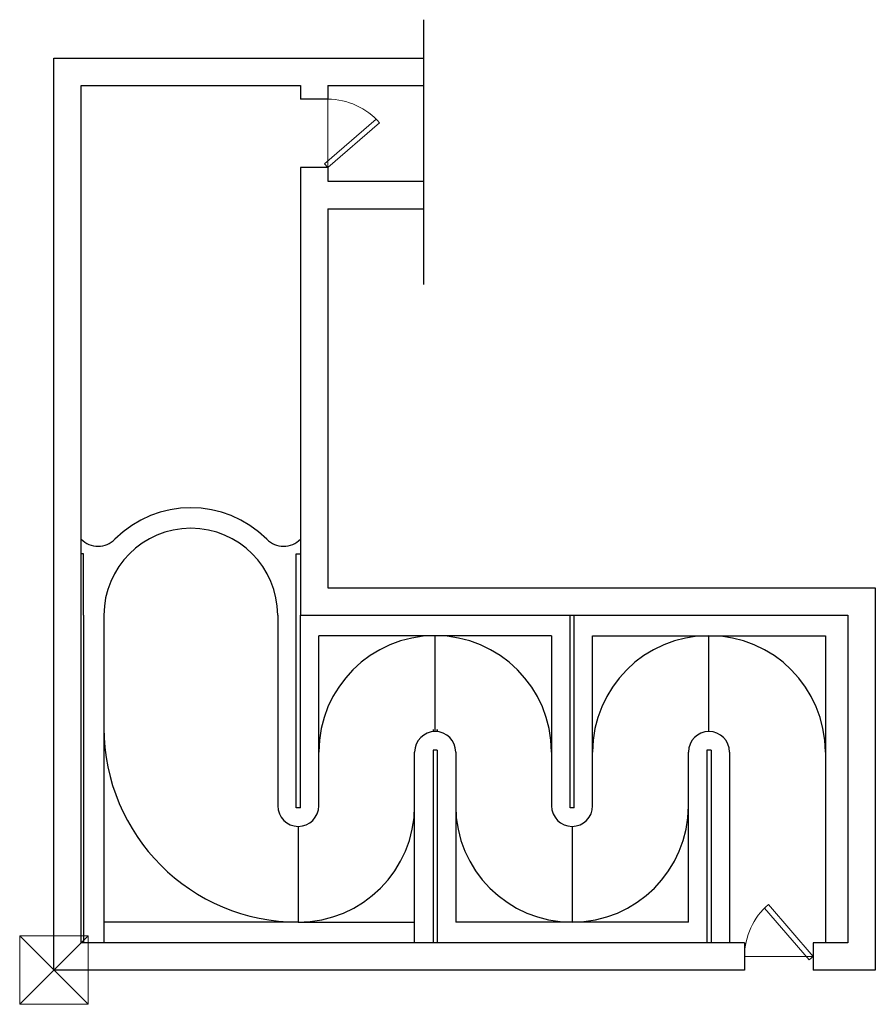
# Model space of a CAD drawing. Units: millimetres. Extents: x -68334159 to -68167092, y 2342613 to 2585111.
# Drawn here: x -68219068 to -68206568, y 2563989 to 2578374 of the extents above; entities that cross this region are included whole.
import ezdxf

# ---------------------------------------------------------------- set-up
doc = ezdxf.new("R2010")
doc.units = ezdxf.units.MM
doc.layers.add('-4F DOOR', color=50, linetype='Continuous', lineweight=18)
doc.layers.add('0F DOOR', color=50, linetype='Continuous', lineweight=18)
for name, color, linetype in [('0F FLOOR PAT', 7, 'Continuous'), ('0F FURN', 7, 'Continuous'), ('0F WALL', 1, 'Continuous')]:
    doc.layers.add(name, color=color, linetype=linetype)

# ---------------------------------------------------------------- blocks, each defined once
blk = doc.blocks.new('boor')
for p, q in [((-68248634, 2473925), (-68248634, 2472925)), ((-68248683, 2472982), (-68247927, 2473632)), ((-68247876, 2473577), (-68248634, 2472925)), ((-68248683, 2472982), (-68248634, 2472925))]:
    blk.add_line(p, q)
blk.add_arc((-68248634, 2472925), 1000, 40.6986, 89.9998)
blk = doc.blocks.new('0F')
at = {"layer": '-4F DOOR'}
for p, q in [((-68252134, 2461701), (-68253134, 2461701)), ((-68253134, 2461701), (-68253134, 2460701)), ((-68252134, 2461701), (-68253134, 2460701)), ((-68252134, 2460701), (-68253134, 2461701)), ((-68252134, 2460701), (-68252134, 2461701)), ((-68253134, 2460701), (-68252134, 2460701))]:
    blk.add_line(p, q, dxfattribs=at)
blk.add_line((-68247234, 2475086), (-68247234, 2471218))
at = {"layer": '0F FLOOR PAT'}
for p, q in [((-68247064, 2464686), (-68247064, 2466086)), ((-68243064, 2464686), (-68243064, 2466086)), ((-68249064, 2463301), (-68249064, 2461901)), ((-68245064, 2463301), (-68245064, 2461901))]:
    blk.add_line(p, q, dxfattribs=at)
for centre, radius, start, end in [((-68247064, 2464386), 1700, 0, 180), ((-68243064, 2464386), 1700, 0, 180), ((-68249064, 2464741), 2840, 180, 270), ((-68249064, 2463601), 1700, 270, 0), ((-68245064, 2463601), 1700, 180, 0)]:
    blk.add_arc(centre, radius, start, end, dxfattribs=at)
at = {"layer": '0F FURN'}
for p, q in [((-68252204, 2467284), (-68252234, 2467284)), ((-68252204, 2466386), (-68252204, 2467284)), ((-68249094, 2466386), (-68249094, 2467284)), ((-68249094, 2467284), (-68249034, 2467284)), ((-68252204, 2466386), (-68252204, 2461601)), ((-68251904, 2466386), (-68251904, 2461601)), ((-68249364, 2466386), (-68249364, 2463601)), ((-68249094, 2463571), (-68249094, 2466386)), ((-68249034, 2463571), (-68249034, 2466386)), ((-68245094, 2463571), (-68245094, 2466386)), ((-68245034, 2463571), (-68245034, 2466386)), ((-68248764, 2463601), (-68248764, 2466086)), ((-68245364, 2466086), (-68248764, 2466086)), ((-68245364, 2466086), (-68245364, 2463601)), ((-68244764, 2463601), (-68244764, 2466086)), ((-68244764, 2466086), (-68241364, 2466086)), ((-68241364, 2466086), (-68241364, 2461601)), ((-68247094, 2464716), (-68247094, 2464685)), ((-68247094, 2464716), (-68247094, 2464686)), ((-68247034, 2464716), (-68247034, 2464685)), ((-68247034, 2464686), (-68247034, 2464716)), ((-68247094, 2464416), (-68247094, 2461601)), ((-68247034, 2464416), (-68247094, 2464416)), ((-68247034, 2464416), (-68247034, 2461601)), ((-68243094, 2464416), (-68243094, 2461601)), ((-68243034, 2464416), (-68243094, 2464416)), ((-68243034, 2464416), (-68243034, 2461601)), ((-68247364, 2461601), (-68247364, 2464386)), ((-68246764, 2464386), (-68246764, 2461901)), ((-68243364, 2461901), (-68243364, 2464386)), ((-68242764, 2464386), (-68242764, 2461601)), ((-68249034, 2463571), (-68249094, 2463571)), ((-68245034, 2463571), (-68245094, 2463571)), ((-68249064, 2461901), (-68251904, 2461901)), ((-68249064, 2461901), (-68247364, 2461901)), ((-68243364, 2461901), (-68246764, 2461901))]:
    blk.add_line(p, q, dxfattribs=at)
for centre, radius, start, end in [((-68250634, 2466386), 1570, 45, 135), ((-68250634, 2466386), 1270, 0, 180), ((-68251989, 2467734), 342, 224.1814, 315.8186), ((-68249279, 2467734), 342, 224.1814, 315.8186), ((-68247064, 2464386), 300, 0, 180), ((-68243064, 2464386), 300, 0, 180), ((-68249064, 2463601), 300, 180, 0), ((-68245064, 2463601), 300, 180, 0)]:
    blk.add_arc(centre, radius, start, end, dxfattribs=at)
at = {"layer": '0F WALL'}
for p, q in [((-68252634, 2461201), (-68252634, 2474525)), ((-68252634, 2474525), (-68248634, 2474525)), ((-68248634, 2474525), (-68247234, 2474525)), ((-68252234, 2461601), (-68252234, 2474125)), ((-68252234, 2474125), (-68249034, 2474125)), ((-68249034, 2474125), (-68249034, 2473925)), ((-68248634, 2474125), (-68248634, 2473925)), ((-68248634, 2474125), (-68247234, 2474125)), ((-68248634, 2474125), (-68247234, 2474125)), ((-68248634, 2473925), (-68249034, 2473925)), ((-68248634, 2473925), (-68248634, 2473925)), ((-68249034, 2472925), (-68249034, 2466386)), ((-68248634, 2472925), (-68249034, 2472925)), ((-68248634, 2472925), (-68248634, 2472725)), ((-68248634, 2472725), (-68247234, 2472725)), ((-68248634, 2472725), (-68248634, 2472725)), ((-68248634, 2472325), (-68248634, 2466786)), ((-68248634, 2472325), (-68247234, 2472325)), ((-68248634, 2466786), (-68240634, 2466786)), ((-68240634, 2466786), (-68240634, 2461201)), ((-68249034, 2466386), (-68241034, 2466386)), ((-68241034, 2466386), (-68241034, 2461601)), ((-68242544, 2461601), (-68252234, 2461601)), ((-68242544, 2461601), (-68242544, 2461201)), ((-68241034, 2461601), (-68241544, 2461601)), ((-68241544, 2461601), (-68241544, 2461201)), ((-68242544, 2461201), (-68252634, 2461201)), ((-68240634, 2461201), (-68241544, 2461201))]:
    blk.add_line(p, q, dxfattribs=at)
at = {"layer": '0F DOOR'}
blk.add_blockref('boor', (0, 0), dxfattribs=at)
at = {"layer": '0F DOOR', "rotation": 90}
blk.add_blockref('boor', (-65768619, 70710035), dxfattribs=at)

msp = doc.modelspace()

# ---------------------------------------------------------------- block references
msp.add_blockref('0F', (34066, 103288))

doc.saveas('drawing.dxf')
